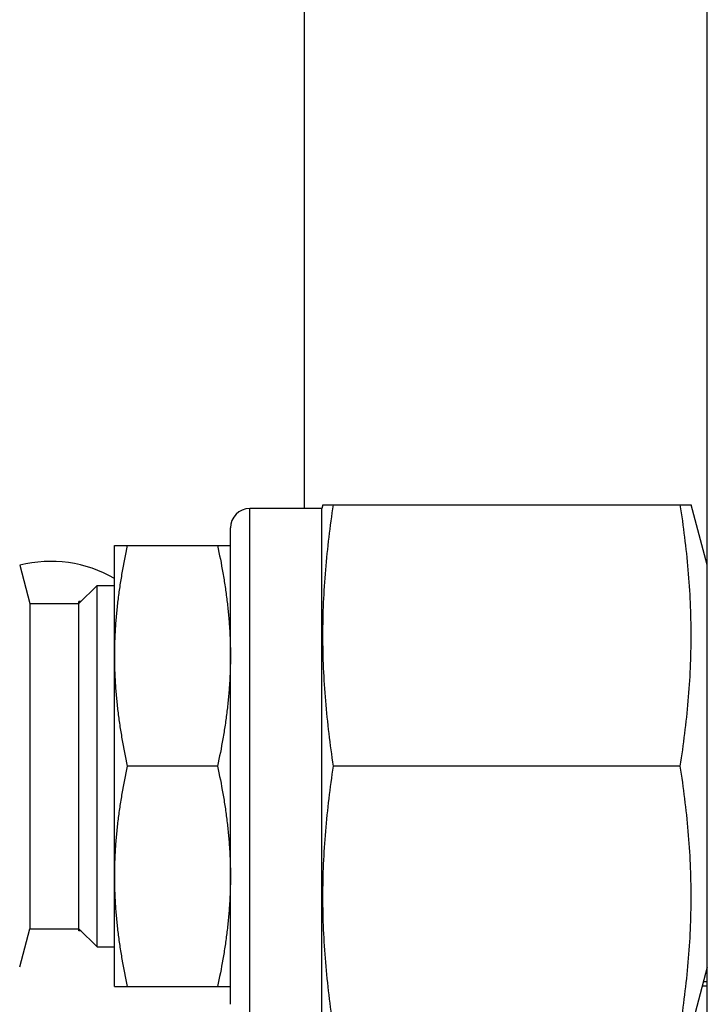
# Model space of a CAD drawing. Units: millimetres. Extents: x 0 to 16096, y -114 to 5577.
# Drawn here: x 7733 to 7760, y 4090 to 4129 of the extents above; entities that cross this region are included whole.
import ezdxf

# ---------------------------------------------------------------- set-up
doc = ezdxf.new("R2010")
doc.units = ezdxf.units.MM
doc.header["$LTSCALE"] = 10
doc.header["$MEASUREMENT"] = 0
doc.linetypes.add('HIDDEN', pattern=[9.525, 6.35, -3.175])
doc.layers.add('02___PRT_ALL_AXES', color=7, linetype='Continuous')
doc.layers.add('DEFAULT_2', color=8, linetype='HIDDEN')

# ---------------------------------------------------------------- blocks, each defined once
blk = doc.blocks.new('WB REAR OUTER DOORS REMOVED TYPE16')
blk.add_line((668.896, -725.999), (668.896, -659.083))
at = {"color": 7, "linetype": 'Continuous'}
for p, q in [((684.771, -798.669), (684.771, -704.229)), ((666.737, -746.318), (666.737, -725.999)), ((665.975, -745.556), (665.975, -726.761)), ((657.671, -728.234), (658.076, -729.745)), ((658.076, -729.745), (658.076, -742.572)), ((660.006, -742.657), (660.006, -729.66)), ((657.671, -744.083), (658.076, -742.572)), ((684.574, -744.829), (684.771, -744.829)), ((684.62, -744.661), (684.771, -744.661))]:
    blk.add_line(p, q, dxfattribs=at)
blk.add_arc((666.737, -726.761), 0.762, 90, 180, dxfattribs=at)
blk.add_arc((658.896, -733.083), 5, 59.8971, 104.1711)
at = {"layer": '02___PRT_ALL_AXES', "color": 7, "linetype": 'Continuous'}
for p, q in [((669.622, -725.846), (669.582, -725.999)), ((669.622, -725.846), (684.135, -725.846)), ((684.771, -728.221), (684.135, -725.846)), ((669.582, -725.999), (666.737, -725.999)), ((669.582, -746.318), (669.582, -725.999)), ((661.403, -744.858), (661.403, -727.459)), ((661.403, -727.459), (665.975, -727.459)), ((660.006, -729.745), (660.718, -729.034)), ((660.718, -743.283), (660.718, -729.034)), ((660.718, -729.034), (661.403, -729.034)), ((658.076, -729.745), (660.006, -729.745)), ((660.006, -742.572), (660.006, -729.745)), ((665.467, -736.158), (661.911, -736.158)), ((683.707, -736.158), (670.039, -736.158)), ((658.076, -742.572), (660.006, -742.572)), ((660.006, -742.572), (660.718, -743.283)), ((660.718, -743.283), (661.403, -743.283)), ((684.771, -744.096), (684.135, -746.471)), ((661.403, -744.858), (665.975, -744.858))]:
    blk.add_line(p, q, dxfattribs=at)
for points, knots in [([(670.039, -736.158), (669.975, -735.731), (669.858, -734.876), (669.724, -733.587), (669.641, -732.296), (669.612, -731.002), (669.641, -729.709), (669.724, -728.417), (669.858, -727.129), (669.975, -726.273), (670.039, -725.846)], [0, 0, 0, 0, 0.125155, 0.250188, 0.375122, 0.5, 0.624878, 0.749812, 0.874845, 1, 1, 1, 1]), ([(683.707, -736.158), (683.773, -735.731), (683.893, -734.876), (684.03, -733.588), (684.115, -732.296), (684.144, -731.002), (684.115, -729.709), (684.03, -728.417), (683.893, -727.129), (683.773, -726.273), (683.707, -725.846)], [0, 0, 0, 0, 0.125163, 0.250197, 0.375128, 0.5, 0.624872, 0.749803, 0.874837, 1, 1, 1, 1]), ([(661.911, -727.459), (661.833, -727.817), (661.727, -728.357), (661.61, -729.08), (661.536, -729.623), (661.478, -730.168), (661.435, -730.715), (661.409, -731.261), (661.403, -731.626), (661.403, -731.809)], [0, 0, 0, 0, 0.250617, 0.375745, 0.500758, 0.625667, 0.750494, 0.875264, 1, 1, 1, 1]), ([(665.467, -727.459), (665.545, -727.817), (665.652, -728.357), (665.769, -729.08), (665.842, -729.623), (665.901, -730.168), (665.944, -730.715), (665.97, -731.261), (665.975, -731.626), (665.975, -731.809)], [0, 0, 0, 0, 0.250617, 0.375745, 0.500758, 0.625667, 0.750494, 0.875264, 1, 1, 1, 1]), ([(661.403, -731.809), (661.403, -731.991), (661.409, -732.356), (661.435, -732.903), (661.478, -733.449), (661.536, -733.994), (661.61, -734.538), (661.727, -735.261), (661.833, -735.8), (661.911, -736.158)], [0, 0, 0, 0, 0.124736, 0.249506, 0.374333, 0.499242, 0.624255, 0.749383, 1, 1, 1, 1]), ([(665.975, -731.809), (665.975, -731.991), (665.97, -732.356), (665.944, -732.903), (665.901, -733.449), (665.842, -733.994), (665.769, -734.538), (665.652, -735.261), (665.545, -735.8), (665.467, -736.158)], [0, 0, 0, 0, 0.124736, 0.249506, 0.374333, 0.499242, 0.624255, 0.749383, 1, 1, 1, 1]), ([(661.911, -736.158), (661.833, -736.517), (661.727, -737.056), (661.61, -737.779), (661.536, -738.323), (661.478, -738.868), (661.435, -739.414), (661.409, -739.961), (661.403, -740.326), (661.403, -740.508)], [0, 0, 0, 0, 0.250617, 0.375745, 0.500758, 0.625667, 0.750494, 0.875264, 1, 1, 1, 1]), ([(665.467, -736.158), (665.545, -736.517), (665.652, -737.056), (665.769, -737.779), (665.842, -738.323), (665.901, -738.868), (665.944, -739.414), (665.97, -739.961), (665.975, -740.326), (665.975, -740.508)], [0, 0, 0, 0, 0.250617, 0.375745, 0.500758, 0.625667, 0.750494, 0.875264, 1, 1, 1, 1]), ([(670.039, -746.471), (669.975, -746.044), (669.858, -745.188), (669.724, -743.9), (669.641, -742.608), (669.612, -741.315), (669.641, -740.021), (669.724, -738.73), (669.858, -737.441), (669.975, -736.586), (670.039, -736.158)], [0, 0, 0, 0, 0.125155, 0.250188, 0.375122, 0.5, 0.624878, 0.749812, 0.874845, 1, 1, 1, 1]), ([(683.707, -746.471), (683.773, -746.044), (683.893, -745.188), (684.03, -743.9), (684.115, -742.608), (684.144, -741.315), (684.115, -740.021), (684.03, -738.729), (683.893, -737.441), (683.773, -736.586), (683.707, -736.158)], [0, 0, 0, 0, 0.125163, 0.250197, 0.375128, 0.5, 0.624872, 0.749803, 0.874837, 1, 1, 1, 1]), ([(661.403, -740.508), (661.403, -740.691), (661.409, -741.056), (661.435, -741.602), (661.478, -742.149), (661.536, -742.694), (661.61, -743.237), (661.727, -743.96), (661.833, -744.5), (661.911, -744.858)], [0, 0, 0, 0, 0.124736, 0.249506, 0.374333, 0.499242, 0.624255, 0.749383, 1, 1, 1, 1]), ([(665.975, -740.508), (665.975, -740.691), (665.97, -741.056), (665.944, -741.602), (665.901, -742.149), (665.842, -742.694), (665.769, -743.237), (665.652, -743.96), (665.545, -744.5), (665.467, -744.858)], [0, 0, 0, 0, 0.124736, 0.249506, 0.374333, 0.499242, 0.624255, 0.749383, 1, 1, 1, 1])]:
    blk.add_open_spline(points, degree=3, knots=knots, dxfattribs=at)
at = {"layer": 'DEFAULT_2', "color": 8, "linetype": 'HIDDEN'}
for p, q in [((660.092, -729.66), (660.006, -729.66)), ((660.092, -742.657), (660.006, -742.657))]:
    blk.add_line(p, q, dxfattribs=at)

msp = doc.modelspace()

# ---------------------------------------------------------------- block references
at = {"color": 7, "linetype": 'Continuous'}
msp.add_blockref('WB REAR OUTER DOORS REMOVED TYPE16', (7075.554, 4835.307), dxfattribs=at)

doc.saveas('drawing.dxf')
